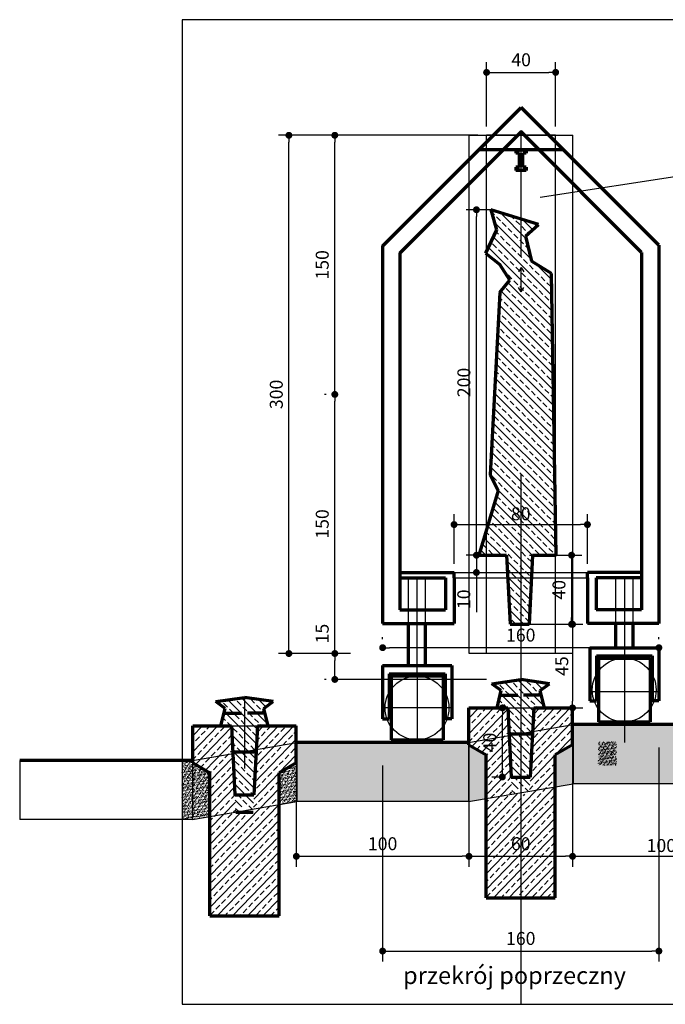
# Model space of a CAD drawing. Units: millimetres. Extents: x -25379 to 58515, y 1173 to 96438.
# Drawn here: x -3733 to -3359, y 17533 to 18103 of the extents above; entities that cross this region are included whole.
import ezdxf

# ---------------------------------------------------------------- set-up
doc = ezdxf.new("R2010")
doc.units = ezdxf.units.MM
doc.layers.get('Defpoints').update_dxf_attribs({"lineweight": 30})
for name, color, linetype, lineweight in [('025', 1, 'Continuous', 30), ('070', 3, 'Continuous', 70), ('szraf', 8, 'Continuous', 30), ('wymiary', 8, 'Continuous', 30)]:
    doc.layers.add(name, color=color, linetype=linetype, lineweight=lineweight)
doc.styles.get("Standard").update_dxf_attribs({"font": 'ARIAL.TTF'})
doc.dimstyles.new('50', dxfattribs={"dimtxt": 7.5, "dimasz": 4, "dimexe": 6, "dimexo": 5, "dimgap": 2.5, "dimtad": 1, "dimdec": 1, "dimzin": 9, "dimtxsty": 'Standard', "dimblk": 'DOT', "dimcen": 0, "dimclrt": 4, "dimadec": 0, "dimazin": 0, "dimtfac": 1, "dimtdec": 1, "dimtmove": 0, "dimatfit": 3, "dimfxl": 0, "dimarcsym": 0})
pattern_1 = [(140, (904275.8651, 1128222.5131), (0.1593908554, 1.82184669), [0.1905, -2.0955]), (85, (904275.865, 1128222.513), (-1.9105664288, -0.3524282598), [0.1524, -1.6764]), (190.451, (904275.8784, 1128222.6649), (-1.7511668782, 1.4694250167), [0.1619, -1.7809]), (136.1842, (904275.357, 1128222.513), (0.4204232793, 2.710790409), [0.28575, -3.14325]), (186.6356, (904275.392, 1128222.739), (-2.474255559, 2.3740423447), [0.24285, -2.67135]), (81.184, (904275.357, 1128222.513), (-2.4742511786, 2.374046058), [0.2286, -2.5146]), (111, (904275.4841, 1128222.7671), (1.0226551852, 1.5161487984), [0.1905, -2.0955]), (56, (904275.484, 1128222.767), (-1.8418796612, 0.6180202835), [0.1524, -1.6764]), (161.4514, (904275.5693, 1128222.8934), (-0.8192285772, 2.1341649077), [0.1619, -1.7809]), (127.5, (904275.8651, 1128222.5131), (-0.84555038873, 0.0308860325), [0, -1.65608, 0, -1.7018, 0, -1.68275]), (97.5, (904275.8651, 1128222.5131), (-1.0018057482, 0.6681966251), [0, -0.97028, 0, -1.61798, 0, -0.64135]), (57.5, (904275.8651, 1128221.94667), (0.05728743993, 1.35590595167), [0, -0.635, 0, -1.9812, 0, -2.6289]), (47.5, (904275.8651, 1128221.6927), (-0.2542649103, 1.4812918139), [0, -0.8255, 0, -1.31572, 0, -1.8669])]
pattern_2 = [(135, (904473.733, 1128922.513), (-4.49012806, -4.49012806), []), (135, (904473.733, 1128927.003), (-4.49012806, -4.49012806), [3.175, -1.5875])]

# ---------------------------------------------------------------- blocks, each defined once
blk = doc.blocks.new('_Dot')
at = {"color": 0, "linetype": 'ByBlock', "lineweight": -2}
blk.add_line((-0.5, 0), (-1, 0), dxfattribs=at)
at = {"color": 0, "linetype": 'ByBlock', "const_width": 0.5}
blk.add_lwpolyline([(-0.25, 0, 1), (0.25, 0, 1)], format="xyb", close=True, dxfattribs=at)
blk = doc.blocks.new('*D1361')
at = {"layer": 'Defpoints', "color": 0}
for p in [(-3363.04, 17686.22), (-3523.04, 17675.83), (-3363.04, 17563.43)]:
    blk.add_point(p, dxfattribs=at)
at = {"layer": 'wymiary', "color": 0, "lineweight": -2}
for p, q in [((-3363.04, 17681.22), (-3363.04, 17557.43)), ((-3523.04, 17670.83), (-3523.04, 17557.43)), ((-3519.04, 17563.43), (-3367.04, 17563.43))]:
    blk.add_line(p, q, dxfattribs=at)
at = {"layer": 'wymiary', "color": 0, "linetype": 'ByBlock', "lineweight": -2, "xscale": 4, "yscale": 4, "zscale": 4, "rotation": 180}
blk.add_blockref('_Dot', (-3523.04, 17563.43), dxfattribs=at)
at = {"layer": 'wymiary', "color": 0, "linetype": 'ByBlock', "lineweight": -2, "xscale": 4, "yscale": 4, "zscale": 4}
blk.add_blockref('_Dot', (-3363.04, 17563.43), dxfattribs=at)
at = {"layer": 'wymiary', "color": 4, "insert": (-3443.04, 17569.76), "char_height": 7.5, "attachment_point": 5}
blk.add_mtext('160', dxfattribs=at)
blk = doc.blocks.new('*D1362')
at = {"layer": 'Defpoints', "color": 0}
for p in [(-3468.69, 17992.6), (-3455.65, 17992.6), (-3455.65, 17792.6)]:
    blk.add_point(p, dxfattribs=at)
at = {"layer": 'wymiary', "color": 0, "lineweight": -2}
for p, q in [((-3460.65, 17992.6), (-3474.69, 17992.6)), ((-3468.69, 17796.6), (-3468.69, 17988.6)), ((-3460.65, 17792.6), (-3474.69, 17792.6))]:
    blk.add_line(p, q, dxfattribs=at)
at = {"layer": 'wymiary', "color": 0, "linetype": 'ByBlock', "lineweight": -2, "xscale": 4, "yscale": 4, "zscale": 4}
for p, rotation in [((-3468.69, 17992.6), 90), ((-3468.69, 17792.6), 270)]:
    blk.add_blockref('_Dot', p, dxfattribs=dict(at, rotation=rotation))
at = {"layer": 'wymiary', "color": 4, "insert": (-3475.02, 17892.6), "char_height": 7.5, "attachment_point": 5, "rotation": 90}
blk.add_mtext('200', dxfattribs=at)
blk = doc.blocks.new('*D1363')
at = {"layer": 'Defpoints', "color": 0}
for p in [(-3475.33, 17792.6), (-3475.33, 17782.6), (-3468.71, 17782.6)]:
    blk.add_point(p, dxfattribs=at)
at = {"layer": 'wymiary', "color": 0, "lineweight": -2}
for p, q in [((-3468.71, 17796.6), (-3468.71, 17800.6)), ((-3470.33, 17792.6), (-3462.71, 17792.6)), ((-3468.71, 17792.6), (-3468.71, 17782.6)), ((-3470.33, 17782.6), (-3462.71, 17782.6)), ((-3468.71, 17778.6), (-3468.71, 17759.59))]:
    blk.add_line(p, q, dxfattribs=at)
at = {"layer": 'wymiary', "color": 0, "linetype": 'ByBlock', "lineweight": -2, "xscale": 4, "yscale": 4, "zscale": 4}
for p, rotation in [((-3468.71, 17792.6), 270), ((-3468.71, 17782.6), 90)]:
    blk.add_blockref('_Dot', p, dxfattribs=dict(at, rotation=rotation))
at = {"layer": 'wymiary', "color": 4, "insert": (-3475.04, 17767.1), "char_height": 7.5, "attachment_point": 5, "rotation": 90}
blk.add_mtext('10', dxfattribs=at)
blk = doc.blocks.new('*D1364')
at = {"layer": 'Defpoints', "color": 0}
for p in [(-3443.04, 17792.6), (-3443.04, 17752.6), (-3413.61, 17752.6)]:
    blk.add_point(p, dxfattribs=at)
at = {"layer": 'wymiary', "color": 0, "lineweight": -2}
for p, q in [((-3438.04, 17792.6), (-3407.61, 17792.6)), ((-3413.61, 17788.6), (-3413.61, 17756.6)), ((-3438.04, 17752.6), (-3407.61, 17752.6))]:
    blk.add_line(p, q, dxfattribs=at)
at = {"layer": 'wymiary', "color": 0, "linetype": 'ByBlock', "lineweight": -2, "xscale": 4, "yscale": 4, "zscale": 4}
for p, rotation in [((-3413.61, 17792.6), 90), ((-3413.61, 17752.6), 270)]:
    blk.add_blockref('_Dot', p, dxfattribs=dict(at, rotation=rotation))
at = {"layer": 'wymiary', "color": 4, "insert": (-3419.94, 17772.6), "char_height": 7.5, "attachment_point": 5, "rotation": 90}
blk.add_mtext('40', dxfattribs=at)
blk = doc.blocks.new('*D1365')
at = {"layer": 'Defpoints', "color": 0}
for p in [(-3404.43, 17810.34), (-3481.66, 17782.6), (-3404.43, 17782.6)]:
    blk.add_point(p, dxfattribs=at)
at = {"layer": 'wymiary', "color": 0, "lineweight": -2}
for p, q in [((-3481.66, 17787.6), (-3481.66, 17816.34)), ((-3404.43, 17787.6), (-3404.43, 17816.34)), ((-3477.66, 17810.34), (-3408.43, 17810.34))]:
    blk.add_line(p, q, dxfattribs=at)
at = {"layer": 'wymiary', "color": 0, "linetype": 'ByBlock', "lineweight": -2, "xscale": 4, "yscale": 4, "zscale": 4, "rotation": 180}
blk.add_blockref('_Dot', (-3481.66, 17810.34), dxfattribs=at)
at = {"layer": 'wymiary', "color": 0, "linetype": 'ByBlock', "lineweight": -2, "xscale": 4, "yscale": 4, "zscale": 4}
blk.add_blockref('_Dot', (-3404.43, 17810.34), dxfattribs=at)
at = {"layer": 'wymiary', "color": 4, "insert": (-3443.04, 17816.59), "char_height": 7.5, "attachment_point": 5}
blk.add_mtext('{\\Fsimplex.shx|c238;80}', dxfattribs=at)
blk = doc.blocks.new('*D1366')
at = {"layer": 'Defpoints', "color": 0}
for p in [(-3422.83, 17752.6), (-3422.83, 17704.2), (-3413.04, 17704.2)]:
    blk.add_point(p, dxfattribs=at)
at = {"layer": 'wymiary', "color": 0, "lineweight": -2}
for p, q in [((-3417.83, 17752.6), (-3407.04, 17752.6)), ((-3413.04, 17748.6), (-3413.04, 17708.2)), ((-3417.83, 17704.2), (-3407.04, 17704.2))]:
    blk.add_line(p, q, dxfattribs=at)
at = {"layer": 'wymiary', "color": 0, "linetype": 'ByBlock', "lineweight": -2, "xscale": 4, "yscale": 4, "zscale": 4}
for p, rotation in [((-3413.04, 17752.6), 90), ((-3413.04, 17704.2), 270)]:
    blk.add_blockref('_Dot', p, dxfattribs=dict(at, rotation=rotation))
at = {"layer": 'wymiary', "color": 4, "insert": (-3419.29, 17728.4), "char_height": 7.5, "attachment_point": 5, "rotation": 90}
blk.add_mtext('{\\Fsimplex.shx|c238;45}', dxfattribs=at)
blk = doc.blocks.new('*D1367')
at = {"layer": 'Defpoints', "color": 0}
for p in [(-3573.04, 17688.32), (-3473.04, 17688.32), (-3473.04, 17618.28)]:
    blk.add_point(p, dxfattribs=at)
at = {"layer": 'wymiary', "color": 0, "lineweight": -2}
for p, q in [((-3573.04, 17683.32), (-3573.04, 17612.28)), ((-3473.04, 17683.32), (-3473.04, 17612.28)), ((-3569.04, 17618.28), (-3477.04, 17618.28))]:
    blk.add_line(p, q, dxfattribs=at)
at = {"layer": 'wymiary', "color": 0, "linetype": 'ByBlock', "lineweight": -2, "xscale": 4, "yscale": 4, "zscale": 4, "rotation": 180}
blk.add_blockref('_Dot', (-3573.04, 17618.28), dxfattribs=at)
at = {"layer": 'wymiary', "color": 0, "linetype": 'ByBlock', "lineweight": -2, "xscale": 4, "yscale": 4, "zscale": 4}
blk.add_blockref('_Dot', (-3473.04, 17618.28), dxfattribs=at)
at = {"layer": 'wymiary', "color": 4, "insert": (-3523.04, 17624.61), "char_height": 7.5, "attachment_point": 5}
blk.add_mtext('100', dxfattribs=at)
blk = doc.blocks.new('*D1368')
at = {"layer": 'Defpoints', "color": 0}
for p in [(-3413.04, 17698.88), (-3473.04, 17688.32), (-3413.04, 17618.28)]:
    blk.add_point(p, dxfattribs=at)
at = {"layer": 'wymiary', "color": 0, "lineweight": -2}
for p, q in [((-3413.04, 17693.88), (-3413.04, 17612.28)), ((-3473.04, 17683.32), (-3473.04, 17612.28)), ((-3469.04, 17618.28), (-3417.04, 17618.28))]:
    blk.add_line(p, q, dxfattribs=at)
at = {"layer": 'wymiary', "color": 0, "linetype": 'ByBlock', "lineweight": -2, "xscale": 4, "yscale": 4, "zscale": 4, "rotation": 180}
blk.add_blockref('_Dot', (-3473.04, 17618.28), dxfattribs=at)
at = {"layer": 'wymiary', "color": 0, "linetype": 'ByBlock', "lineweight": -2, "xscale": 4, "yscale": 4, "zscale": 4}
blk.add_blockref('_Dot', (-3413.04, 17618.28), dxfattribs=at)
at = {"layer": 'wymiary', "color": 4, "insert": (-3443.04, 17624.61), "char_height": 7.5, "attachment_point": 5}
blk.add_mtext('60', dxfattribs=at)
blk = doc.blocks.new('*D1369')
at = {"layer": 'Defpoints', "color": 0}
for p in [(-3413.04, 17698.88), (-3310.18, 17698.88), (-3310.18, 17618.28)]:
    blk.add_point(p, dxfattribs=at)
at = {"layer": 'wymiary', "color": 0, "lineweight": -2}
for p, q in [((-3413.04, 17693.88), (-3413.04, 17612.28)), ((-3310.18, 17693.88), (-3310.18, 17612.28)), ((-3409.04, 17618.28), (-3314.18, 17618.28))]:
    blk.add_line(p, q, dxfattribs=at)
at = {"layer": 'wymiary', "color": 0, "linetype": 'ByBlock', "lineweight": -2, "xscale": 4, "yscale": 4, "zscale": 4, "rotation": 180}
blk.add_blockref('_Dot', (-3413.04, 17618.28), dxfattribs=at)
at = {"layer": 'wymiary', "color": 0, "linetype": 'ByBlock', "lineweight": -2, "xscale": 4, "yscale": 4, "zscale": 4}
blk.add_blockref('_Dot', (-3310.18, 17618.28), dxfattribs=at)
at = {"layer": 'wymiary', "color": 4, "insert": (-3361.61, 17624.53), "char_height": 7.5, "attachment_point": 5}
blk.add_mtext('{\\Fsimplex.shx|c238;100}', dxfattribs=at)
blk = doc.blocks.new('*D1370')
at = {"layer": 'Defpoints', "color": 0}
for p in [(-3453.7, 17704.2), (-3448.54, 17704.2), (-3448.54, 17664.2)]:
    blk.add_point(p, dxfattribs=at)
at = {"layer": 'wymiary', "color": 0, "lineweight": -2}
for p, q in [((-3453.54, 17704.2), (-3459.7, 17704.2)), ((-3453.7, 17668.2), (-3453.7, 17700.2)), ((-3453.54, 17664.2), (-3459.7, 17664.2))]:
    blk.add_line(p, q, dxfattribs=at)
at = {"layer": 'wymiary', "color": 0, "linetype": 'ByBlock', "lineweight": -2, "xscale": 4, "yscale": 4, "zscale": 4}
for p, rotation in [((-3453.7, 17704.2), 90), ((-3453.7, 17664.2), 270)]:
    blk.add_blockref('_Dot', p, dxfattribs=dict(at, rotation=rotation))
at = {"layer": 'wymiary', "color": 4, "insert": (-3460.03, 17684.2), "char_height": 7.5, "attachment_point": 5, "rotation": 90}
blk.add_mtext('40', dxfattribs=at)
blk = doc.blocks.new('*D1371')
at = {"layer": 'Defpoints', "color": 0}
for p in [(-3523.04, 17739.06), (-3523.04, 17739.06), (-3363.04, 17739.06)]:
    blk.add_point(p, dxfattribs=at)
at = {"layer": 'wymiary', "color": 0, "lineweight": -2}
for p, q in [((-3523.04, 17744.06), (-3523.04, 17745.06)), ((-3363.04, 17744.06), (-3363.04, 17745.06)), ((-3367.04, 17739.06), (-3519.04, 17739.06))]:
    blk.add_line(p, q, dxfattribs=at)
at = {"layer": 'wymiary', "color": 0, "linetype": 'ByBlock', "lineweight": -2, "xscale": 4, "yscale": 4, "zscale": 4, "rotation": 180}
blk.add_blockref('_Dot', (-3523.04, 17739.06), dxfattribs=at)
at = {"layer": 'wymiary', "color": 0, "linetype": 'ByBlock', "lineweight": -2, "xscale": 4, "yscale": 4, "zscale": 4}
blk.add_blockref('_Dot', (-3363.04, 17739.06), dxfattribs=at)
at = {"layer": 'wymiary', "color": 4, "insert": (-3443.04, 17745.39), "char_height": 7.5, "attachment_point": 5}
blk.add_mtext('160', dxfattribs=at)
blk = doc.blocks.new('*D1383')
at = {"layer": 'Defpoints', "color": 0}
for p in [(-3550.72, 17735.69), (-3550.72, 17735.69), (-3550.72, 17720.69)]:
    blk.add_point(p, dxfattribs=at)
at = {"layer": 'wymiary', "color": 0, "lineweight": -2}
for p, q in [((-3550.72, 17735.69), (-3550.72, 17754.78)), ((-3555.72, 17735.69), (-3556.72, 17735.69)), ((-3550.72, 17724.69), (-3550.72, 17731.69)), ((-3555.72, 17720.69), (-3556.72, 17720.69))]:
    blk.add_line(p, q, dxfattribs=at)
at = {"layer": 'wymiary', "color": 0, "linetype": 'ByBlock', "lineweight": -2, "xscale": 4, "yscale": 4, "zscale": 4}
for p, rotation in [((-3550.72, 17735.69), 90), ((-3550.72, 17720.69), 270)]:
    blk.add_blockref('_Dot', p, dxfattribs=dict(at, rotation=rotation))
at = {"layer": 'wymiary', "color": 4, "insert": (-3557.05, 17747.23), "char_height": 7.5, "attachment_point": 5, "rotation": 90}
blk.add_mtext('15', dxfattribs=at)
blk = doc.blocks.new('*D1384')
at = {"layer": 'Defpoints', "color": 0}
for p in [(-3550.72, 17885.69), (-3550.72, 17885.69), (-3550.72, 17735.69)]:
    blk.add_point(p, dxfattribs=at)
at = {"layer": 'wymiary', "color": 0, "lineweight": -2}
for p, q in [((-3555.72, 17885.69), (-3556.72, 17885.69)), ((-3550.72, 17739.69), (-3550.72, 17881.69)), ((-3555.72, 17735.69), (-3556.72, 17735.69))]:
    blk.add_line(p, q, dxfattribs=at)
at = {"layer": 'wymiary', "color": 0, "linetype": 'ByBlock', "lineweight": -2, "xscale": 4, "yscale": 4, "zscale": 4}
for p, rotation in [((-3550.72, 17885.69), 90), ((-3550.72, 17735.69), 270)]:
    blk.add_blockref('_Dot', p, dxfattribs=dict(at, rotation=rotation))
at = {"layer": 'wymiary', "color": 4, "insert": (-3557.05, 17810.69), "char_height": 7.5, "attachment_point": 5, "rotation": 90}
blk.add_mtext('150', dxfattribs=at)
blk = doc.blocks.new('*D1385')
at = {"layer": 'Defpoints', "color": 0}
for p in [(-3550.72, 18035.69), (-3462.82, 18035.69), (-3550.72, 17885.69)]:
    blk.add_point(p, dxfattribs=at)
at = {"layer": 'wymiary', "color": 0, "lineweight": -2}
for p, q in [((-3467.82, 18035.69), (-3556.72, 18035.69)), ((-3550.72, 17889.69), (-3550.72, 18031.69)), ((-3555.72, 17885.69), (-3556.72, 17885.69))]:
    blk.add_line(p, q, dxfattribs=at)
at = {"layer": 'wymiary', "color": 0, "linetype": 'ByBlock', "lineweight": -2, "xscale": 4, "yscale": 4, "zscale": 4}
for p, rotation in [((-3550.72, 18035.69), 90), ((-3550.72, 17885.69), 270)]:
    blk.add_blockref('_Dot', p, dxfattribs=dict(at, rotation=rotation))
at = {"layer": 'wymiary', "color": 4, "insert": (-3557.05, 17960.69), "char_height": 7.5, "attachment_point": 5, "rotation": 90}
blk.add_mtext('150', dxfattribs=at)
blk = doc.blocks.new('*D1386')
at = {"layer": 'Defpoints', "color": 0}
for p in [(-3577.32, 18035.69), (-3536.59, 18035.69), (-3536.59, 17735.69)]:
    blk.add_point(p, dxfattribs=at)
at = {"layer": 'wymiary', "color": 0, "lineweight": -2}
for p, q in [((-3541.59, 18035.69), (-3583.32, 18035.69)), ((-3577.32, 17739.69), (-3577.32, 18031.69)), ((-3541.59, 17735.69), (-3583.32, 17735.69))]:
    blk.add_line(p, q, dxfattribs=at)
at = {"layer": 'wymiary', "color": 0, "linetype": 'ByBlock', "lineweight": -2, "xscale": 4, "yscale": 4, "zscale": 4}
for p, rotation in [((-3577.32, 18035.69), 90), ((-3577.32, 17735.69), 270)]:
    blk.add_blockref('_Dot', p, dxfattribs=dict(at, rotation=rotation))
at = {"layer": 'wymiary', "color": 4, "insert": (-3583.65, 17885.69), "char_height": 7.5, "attachment_point": 5, "rotation": 90}
blk.add_mtext('300', dxfattribs=at)
blk = doc.blocks.new('*D1387')
at = {"layer": 'Defpoints', "color": 0}
for p in [(-3422.82, 18072.1), (-3462.82, 18035.69), (-3422.82, 18035.69)]:
    blk.add_point(p, dxfattribs=at)
at = {"layer": 'wymiary', "color": 0, "lineweight": -2}
for p, q in [((-3462.82, 18040.69), (-3462.82, 18078.1)), ((-3422.82, 18040.69), (-3422.82, 18078.1)), ((-3458.82, 18072.1), (-3426.82, 18072.1))]:
    blk.add_line(p, q, dxfattribs=at)
at = {"layer": 'wymiary', "color": 0, "linetype": 'ByBlock', "lineweight": -2, "xscale": 4, "yscale": 4, "zscale": 4, "rotation": 180}
blk.add_blockref('_Dot', (-3462.82, 18072.1), dxfattribs=at)
at = {"layer": 'wymiary', "color": 0, "linetype": 'ByBlock', "lineweight": -2, "xscale": 4, "yscale": 4, "zscale": 4}
blk.add_blockref('_Dot', (-3422.82, 18072.1), dxfattribs=at)
at = {"layer": 'wymiary', "color": 4, "insert": (-3442.82, 18078.43), "char_height": 7.5, "attachment_point": 5}
blk.add_mtext('40', dxfattribs=at)

msp = doc.modelspace()

# ---------------------------------------------------------------- hatches: boundary and pattern name
at = {"layer": 'szraf'}
h = msp.add_hatch(dxfattribs=at)
h.set_pattern_fill('ANSI33', color=256, angle=90, style=0)
h.set_pattern_definition(pattern_2)
h.paths.add_polyline_path([(-3425.31, 17955.6), (-3436.77, 17962.89), (-3440.21, 17977.33), (-3432.71, 17984.08), (-3460.43, 17992.6), (-3457.09, 17980.92), (-3463.51, 17967.45), (-3455.18, 17960.99), (-3449.4, 17951.82), (-3455.12, 17944.64), (-3460.72, 17839.04), (-3456.06, 17830.15), (-3467.35, 17792.6), (-3451.23, 17792.6), (-3450.73, 17782.6), (-3436.73, 17782.6), (-3436.23, 17792.6), (-3422.44, 17792.6)])
h.paths.add_polyline_path([(-3443.04, 17779.6), (-3450.58, 17779.6), (-3449.23, 17752.6), (-3443.04, 17752.6)])
h.paths.add_polyline_path([(-3436.73, 17782.6), (-3443.04, 17782.6), (-3443.04, 17779.6), (-3436.88, 17779.6)])
h.paths.add_polyline_path([(-3443.04, 17782.6), (-3450.73, 17782.6), (-3450.58, 17779.6), (-3443.04, 17779.6)])
h.paths.add_polyline_path([(-3450.99, 17822.21), (-3435.1, 17822.21), (-3435.1, 17810.96), (-3450.99, 17810.96)], flags=24)
h = msp.add_hatch(dxfattribs=at)
h.set_pattern_fill('ANSI33', color=256, angle=90, style=0)
h.set_pattern_definition(pattern_2)
h.paths.add_polyline_path([(-3436.88, 17779.6), (-3443.04, 17779.6), (-3443.04, 17752.6), (-3438.23, 17752.6)])
h = msp.add_hatch(dxfattribs=at)
h.set_pattern_fill('ANSI33', color=256, angle=90, style=0)
h.set_pattern_definition([(135, (904275.865, 1128222.513), (-4.49012806, -4.49012806), []), (135, (904275.865, 1128227.003), (-4.49012806, -4.49012806), [3.175, -1.5875])])
h.paths.add_polyline_path([(-3436.29, 17689.2), (-3444.08, 17689.2), (-3449.74, 17688.23), (-3448.05, 17654.27), (-3446.59, 17654.52, -0.767927), (-3439.81, 17655.69), (-3437.95, 17656)])
h.paths.add_polyline_path([(-3443.04, 17704.2), (-3450.54, 17704.2), (-3449.79, 17689.2), (-3444.08, 17689.2), (-3443.04, 17689.38)])
h.paths.add_polyline_path([(-3435.54, 17704.2), (-3443.04, 17704.2), (-3443.04, 17689.38), (-3436.23, 17690.55)])
h.paths.add_polyline_path([(-3443.04, 17720.69), (-3459.7, 17718.23), (-3454.3, 17714.31), (-3456.76, 17704.2), (-3450.54, 17704.2), (-3443.04, 17704.2)])
h.paths.add_polyline_path([(-3431.79, 17714.31), (-3426.39, 17718.23), (-3443.04, 17720.69), (-3443.04, 17704.2), (-3435.54, 17704.2), (-3429.33, 17704.2)])
h = msp.add_hatch(dxfattribs=at)
h.set_pattern_fill('ANSI33', color=256, angle=90, style=0)
h.set_pattern_definition([(135, (904115.865, 1128212.1285), (-4.49012806, -4.49012806), []), (135, (904115.865, 1128216.6186), (-4.49012806, -4.49012806), [3.175, -1.5875])])
h.paths.add_polyline_path([(-3596.29, 17678.81), (-3604.08, 17678.81), (-3609.74, 17677.84), (-3608.05, 17643.89), (-3606.59, 17644.14, -0.767927), (-3599.81, 17645.3), (-3597.95, 17645.62)])
h.paths.add_polyline_path([(-3603.04, 17693.81), (-3610.54, 17693.81), (-3609.79, 17678.81), (-3604.08, 17678.81), (-3603.04, 17678.99)])
h.paths.add_polyline_path([(-3595.54, 17693.81), (-3603.04, 17693.81), (-3603.04, 17678.99), (-3596.23, 17680.16)])
h.paths.add_polyline_path([(-3603.04, 17710.3), (-3619.7, 17707.85), (-3614.3, 17703.93), (-3616.76, 17693.81), (-3610.54, 17693.81), (-3603.04, 17693.81)])
h.paths.add_polyline_path([(-3591.79, 17703.93), (-3586.39, 17707.85), (-3603.04, 17710.3), (-3603.04, 17693.81), (-3595.54, 17693.81), (-3589.33, 17693.81)])
h = msp.add_hatch(dxfattribs=at)
h.set_pattern_fill('ANSI33', color=256, angle=1, style=0)
h.set_pattern_definition([(46, (901602.826, 1128212.1285), (-4.567807732, 4.411080652), []), (46, (901607.3156, 1128212.207), (-4.567807732, 4.411080652), [3.175, -1.5875])])
h.paths.add_polyline_path([(-3450.54, 17704.2), (-3473.04, 17704.2), (-3473.04, 17684.58), (-3449.74, 17688.17)])
h.paths.add_polyline_path([(-3413.04, 17704.2), (-3435.54, 17704.2), (-3436.24, 17690.24), (-3413.04, 17693.81)])
h.paths.add_polyline_path([(-3449.74, 17688.17), (-3473.04, 17684.58), (-3473.04, 17682.77), (-3463.04, 17677.06), (-3463.04, 17651.88), (-3448.04, 17654.18)])
h.paths.add_polyline_path([(-3423.04, 17677.06), (-3413.04, 17682.77), (-3413.04, 17693.81), (-3436.24, 17690.24), (-3437.97, 17655.73), (-3423.04, 17658.03)])
h.paths.add_polyline_path([(-3443.04, 17654.2), (-3447.95, 17654.2), (-3463.04, 17651.88), (-3463.04, 17594.2), (-3443.04, 17594.2)])
h.paths.add_polyline_path([(-3423.04, 17658.03), (-3437.97, 17655.73), (-3438.04, 17654.2), (-3443.04, 17654.2), (-3443.04, 17594.2), (-3423.04, 17594.2)])
h.paths.add_polyline_path([(-3445.95, 17643.02), (-3440.16, 17643.02), (-3440.16, 17638.52), (-3445.95, 17638.52)], flags=9)
h = msp.add_hatch(dxfattribs=at)
h.set_pattern_fill('ANSI33', color=256, angle=1, style=0)
h.set_pattern_definition([(46, (901442.826, 1128201.744), (-4.567807732, 4.411080652), []), (46, (901447.3156, 1128201.822), (-4.567807732, 4.411080652), [3.175, -1.5875])])
h.paths.add_polyline_path([(-3610.54, 17693.81), (-3633.04, 17693.81), (-3633.04, 17674.2), (-3609.74, 17677.78)])
h.paths.add_polyline_path([(-3573.04, 17693.81), (-3595.54, 17693.81), (-3596.24, 17679.86), (-3573.04, 17683.43)])
h.paths.add_polyline_path([(-3609.74, 17677.78), (-3633.04, 17674.2), (-3633.04, 17672.39), (-3623.04, 17666.67), (-3623.04, 17641.49), (-3608.04, 17643.8)])
h.paths.add_polyline_path([(-3583.04, 17666.67), (-3573.04, 17672.39), (-3573.04, 17683.43), (-3596.24, 17679.86), (-3597.97, 17645.35), (-3583.04, 17647.65)])
h.paths.add_polyline_path([(-3603.04, 17643.81), (-3607.95, 17643.81), (-3623.04, 17641.49), (-3623.04, 17583.81), (-3603.04, 17583.81)])
h.paths.add_polyline_path([(-3583.04, 17647.65), (-3597.97, 17645.35), (-3598.04, 17643.81), (-3603.04, 17643.81), (-3603.04, 17583.81), (-3583.04, 17583.81)])
h.paths.add_polyline_path([(-3605.95, 17632.63), (-3600.16, 17632.63), (-3600.16, 17628.13), (-3605.95, 17628.13)], flags=9)
h = msp.add_hatch(dxfattribs=at)
h.set_pattern_fill('AR-CONC', color=256, scale=0.01, angle=90, style=0)
h.set_pattern_definition(pattern_1)
h.paths.add_polyline_path([(-3463.04, 17677.06), (-3473.04, 17682.77), (-3473.04, 17684.23), (-3473.24, 17684.2), (-3473.24, 17649.95), (-3463.04, 17651.7)])
h.paths.add_polyline_path([(-3412.68, 17694.58), (-3413.04, 17694.52), (-3413.04, 17682.77), (-3423.04, 17677.06), (-3423.04, 17658.56), (-3412.68, 17660.34)])
h = msp.add_hatch(dxfattribs=at)
h.set_pattern_fill('AR-CONC', color=256, scale=0.01, angle=90, style=0)
h.set_pattern_definition(pattern_1)
h.paths.add_polyline_path([(-3312.68, 17694.58), (-3328.22, 17694.58), (-3412.68, 17694.58), (-3412.68, 17660.34), (-3328.22, 17660.34), (-3312.68, 17660.34)])
h.paths.add_polyline_path([(-3398.43, 17670.39), (-3398.43, 17684.86), (-3387.18, 17684.86), (-3387.18, 17670.39)], flags=24)
h = msp.add_hatch(dxfattribs=at)
h.set_pattern_fill('AR-CONC', color=256, scale=0.01, angle=90, style=0)
h.set_pattern_definition(pattern_1)
h.paths.add_polyline_path([(-3572.68, 17684.2), (-3573.04, 17684.14), (-3573.04, 17672.39), (-3583.04, 17666.67), (-3583.04, 17648.18), (-3572.68, 17649.95)])
h = msp.add_hatch(dxfattribs=at)
h.set_pattern_fill('AR-CONC', color=256, scale=0.01, angle=90, style=0)
h.set_pattern_definition(pattern_1)
h.paths.add_polyline_path([(-3473.24, 17684.2), (-3572.68, 17684.2), (-3572.68, 17649.95), (-3473.24, 17649.95)])
h = msp.add_hatch(dxfattribs=at)
h.set_pattern_fill('AR-CONC', color=256, scale=0.01, angle=90, style=0)
h.set_pattern_definition([(140, (904473.7333, 1128922.5131), (0.1593908554, 1.82184669), [0.1905, -2.0955]), (85, (904473.7333, 1128922.513), (-1.9105664288, -0.3524282598), [0.1524, -1.6764]), (190.451, (904473.7465, 1128922.6649), (-1.7511668782, 1.4694250167), [0.1619, -1.7809]), (136.1842, (904473.2253, 1128922.513), (0.4204232793, 2.710790409), [0.28575, -3.14325]), (186.6356, (904473.2603, 1128922.739), (-2.474255559, 2.3740423447), [0.24285, -2.67135]), (81.184, (904473.2253, 1128922.513), (-2.4742511786, 2.374046058), [0.2286, -2.5146]), (111, (904473.3523, 1128922.7671), (1.0226551852, 1.5161487984), [0.1905, -2.0955]), (56, (904473.3523, 1128922.767), (-1.8418796612, 0.6180202835), [0.1524, -1.6764]), (161.4514, (904473.4375, 1128922.8934), (-0.8192285772, 2.1341649077), [0.1619, -1.7809]), (127.5, (904473.73326, 1128922.5131), (-0.84555038873, 0.0308860325), [0, -1.65608, 0, -1.7018, 0, -1.68275]), (97.5, (904473.7333, 1128922.5131), (-1.0018057482, 0.6681966251), [0, -0.97028, 0, -1.61798, 0, -0.64135]), (57.5, (904473.73326, 1128921.94667), (0.05728743993, 1.35590595167), [0, -0.635, 0, -1.9812, 0, -2.6289]), (47.5, (904473.7333, 1128921.6927), (-0.2542649103, 1.4812918139), [0, -0.8255, 0, -1.31572, 0, -1.8669])])
h.paths.add_polyline_path([(-3387.52, 17684.55), (-3397.91, 17684.55), (-3398.01, 17670.96), (-3387.52, 17670.88)])
h = msp.add_hatch(dxfattribs=at)
h.set_pattern_fill('AR-CONC', color=256, scale=0.01, angle=90, style=0)
h.set_pattern_definition(pattern_1)
h.paths.add_polyline_path([(-3623.04, 17666.67), (-3633.04, 17672.39), (-3633.04, 17673.85), (-3633.24, 17673.81), (-3633.24, 17639.57), (-3623.04, 17641.32)])
h.paths.add_polyline_path([(-3633.24, 17673.81), (-3639.16, 17673.81), (-3639.16, 17639.57), (-3633.24, 17639.57)])

# ---------------------------------------------------------------- linework, layer by layer
at = {"layer": '025'}
for p, q in [((-3472.82, 18035.69), (-3412.82, 18035.69)), ((-3472.82, 17735.69), (-3472.82, 18035.69)), ((-3422.82, 18035.69), (-3462.82, 18035.69)), ((-3462.82, 17735.69), (-3462.82, 18035.69)), ((-3442.82, 18011.02), (-3442.82, 18038.67)), ((-3442.82, 17965.78), (-3442.82, 18038.67)), ((-3422.82, 17735.69), (-3422.82, 18035.69)), ((-3412.82, 17735.69), (-3412.82, 18035.69)), ((-3345.36, 18012.88), (-3431.84, 17999.66)), ((-3442.82, 17959.08), (-3444.36, 17956.62)), ((-3442.82, 17945.16), (-3442.82, 17959.08)), ((-3442.82, 17959.08), (-3441.28, 17956.62)), ((-3442.82, 17945.16), (-3444.36, 17947.61)), ((-3442.82, 17945.16), (-3441.28, 17947.61)), ((-3443.04, 17839.55), (-3443.04, 17532.62)), ((-3508.12, 17753.03), (-3508.12, 17779.6)), ((-3503.12, 17722.68), (-3503.12, 17779.6)), ((-3498.12, 17753.03), (-3498.12, 17779.6)), ((-3481.66, 17782.6), (-3404.43, 17782.6)), ((-3481.66, 17779.6), (-3404.43, 17779.6)), ((-3387.96, 17753.03), (-3387.96, 17779.6)), ((-3383.04, 17779.6), (-3383.04, 17694.58)), ((-3377.96, 17753.03), (-3377.96, 17779.6)), ((-3412.82, 17735.69), (-3472.82, 17735.69)), ((-3503.04, 17722.68), (-3503.04, 17684.2)), ((-3383.04, 17722.68), (-3383.04, 17684.2)), ((-3462.82, 17720.69), (-3550.72, 17720.69)), ((-3603.04, 17710.3), (-3603.04, 17669.03)), ((-3403.04, 17713.72), (-3363.04, 17713.72)), ((-3483.12, 17704.2), (-3523.12, 17704.2)), ((-3450.54, 17704.2), (-3435.54, 17704.2)), ((-3450.54, 17704.2), (-3435.54, 17704.2)), ((-3610.54, 17693.81), (-3595.54, 17693.81)), ((-3610.54, 17693.81), (-3595.54, 17693.81)), ((-3473.24, 17684.2), (-3412.68, 17694.58)), ((-3412.68, 17694.58), (-3412.68, 17660.34)), ((-3633.24, 17673.81), (-3572.68, 17684.2)), ((-3572.68, 17684.2), (-3572.68, 17649.95)), ((-3572.68, 17684.2), (-3572.68, 17649.95)), ((-3473.24, 17684.2), (-3473.24, 17649.95)), ((-3733.24, 17673.81), (-3733.24, 17639.57)), ((-3633.24, 17673.81), (-3633.24, 17639.57)), ((-3473.24, 17649.95), (-3412.68, 17660.34)), ((-3328.22, 17660.34), (-3412.68, 17660.34)), ((-3633.24, 17639.57), (-3572.68, 17649.95)), ((-3473.24, 17649.95), (-3572.68, 17649.95)), ((-3633.24, 17639.57), (-3733.24, 17639.57))]:
    msp.add_line(p, q, dxfattribs=at)
msp.add_lwpolyline([(-3237.16, 17532.62), (-3237.16, 18102.62), (-3639.16, 18102.62), (-3639.16, 17532.62)], close=True, dxfattribs=at)
for centre in [(-3383.12, 17714.58), (-3503.12, 17704.2)]:
    msp.add_circle(centre, 18.48, dxfattribs=at)
at = {"layer": '070'}
for p, q in [((-3523.04, 17971.59), (-3442.82, 18051.81)), ((-3363.04, 17972.03), (-3442.82, 18051.81)), ((-3513.04, 17967.45), (-3442.82, 18037.67)), ((-3373.04, 17967.89), (-3442.82, 18037.67)), ((-3467.19, 18027.44), (-3418.45, 18027.44)), ((-3445.82, 18027.27), (-3445.82, 18025.27)), ((-3445.82, 18027.27), (-3439.82, 18027.27)), ((-3443.82, 18025.27), (-3445.82, 18025.27)), ((-3443.82, 18017.27), (-3443.82, 18025.27)), ((-3439.82, 18025.27), (-3441.82, 18025.27)), ((-3441.82, 18017.27), (-3441.82, 18025.27)), ((-3439.82, 18027.27), (-3439.82, 18025.27)), ((-3443.82, 18017.27), (-3445.82, 18017.27)), ((-3445.82, 18017.27), (-3445.82, 18015.27)), ((-3439.82, 18015.27), (-3445.82, 18015.27)), ((-3439.82, 18017.27), (-3441.82, 18017.27)), ((-3439.82, 18017.27), (-3439.82, 18015.27)), ((-3460.43, 17992.6), (-3457.09, 17980.92)), ((-3432.71, 17984.08), (-3460.43, 17992.6)), ((-3440.21, 17977.33), (-3432.71, 17984.08)), ((-3457.09, 17980.92), (-3463.51, 17967.45)), ((-3440.21, 17977.33), (-3436.77, 17962.89)), ((-3523.04, 17971.59), (-3523.04, 17753.03)), ((-3513.04, 17967.45), (-3513.04, 17761.03)), ((-3463.51, 17967.45), (-3455.18, 17960.99)), ((-3373.04, 17967.89), (-3373.04, 17761.03)), ((-3363.04, 17972.03), (-3363.04, 17753.03)), ((-3449.4, 17951.82), (-3455.18, 17960.99)), ((-3425.31, 17955.6), (-3436.77, 17962.89)), ((-3422.44, 17792.6), (-3425.31, 17955.6)), ((-3455.12, 17944.64), (-3449.4, 17951.82)), ((-3455.12, 17944.64), (-3460.72, 17839.04)), ((-3456.06, 17830.15), (-3460.72, 17839.04)), ((-3456.06, 17830.15), (-3467.35, 17792.6)), ((-3467.35, 17792.6), (-3451.23, 17792.6)), ((-3451.23, 17792.6), (-3449.23, 17752.6)), ((-3451.23, 17792.6), (-3449.23, 17752.6)), ((-3436.23, 17792.6), (-3438.23, 17752.6)), ((-3436.23, 17792.6), (-3438.23, 17752.6)), ((-3436.23, 17792.6), (-3422.49, 17792.6)), ((-3513.04, 17782.6), (-3481.66, 17782.6)), ((-3513.04, 17779.6), (-3486.66, 17779.6)), ((-3486.66, 17779.6), (-3486.66, 17761.03)), ((-3481.66, 17779.6), (-3481.66, 17782.6)), ((-3481.66, 17779.6), (-3481.66, 17753.03)), ((-3373.04, 17782.6), (-3404.43, 17782.6)), ((-3404.43, 17779.6), (-3404.43, 17782.6)), ((-3373.04, 17782.6), (-3404.43, 17782.6)), ((-3404.43, 17779.6), (-3404.43, 17782.6)), ((-3404.43, 17779.6), (-3404.43, 17753.03)), ((-3373.04, 17779.6), (-3399.43, 17779.6)), ((-3399.43, 17779.6), (-3399.43, 17761.03)), ((-3513.04, 17761.03), (-3486.66, 17761.03)), ((-3373.04, 17761.03), (-3399.43, 17761.03)), ((-3523.04, 17753.03), (-3481.66, 17753.03)), ((-3508.12, 17728.68), (-3508.12, 17753.03)), ((-3498.12, 17728.68), (-3498.12, 17753.03)), ((-3449.23, 17752.6), (-3438.23, 17752.6)), ((-3363.04, 17753.03), (-3404.43, 17753.03)), ((-3387.96, 17739.06), (-3387.96, 17753.03)), ((-3377.96, 17739.06), (-3377.96, 17753.03)), ((-3403.04, 17739.06), (-3403.04, 17708.21)), ((-3403.04, 17739.06), (-3363.04, 17739.06)), ((-3363.04, 17739.06), (-3363.04, 17708.21)), ((-3399.24, 17734.26), (-3366.85, 17734.26)), ((-3399.24, 17734.26), (-3399.24, 17708.21)), ((-3398.04, 17733.06), (-3368.04, 17733.06)), ((-3398.04, 17733.06), (-3398.04, 17696.1)), ((-3368.04, 17733.06), (-3368.04, 17696.1)), ((-3366.85, 17734.26), (-3366.85, 17708.21)), ((-3523.04, 17728.68), (-3523.04, 17697.83)), ((-3523.04, 17728.68), (-3483.04, 17728.68)), ((-3483.04, 17728.68), (-3483.04, 17697.83)), ((-3519.24, 17723.87), (-3486.85, 17723.87)), ((-3519.24, 17723.87), (-3519.24, 17697.83)), ((-3518.04, 17722.68), (-3488.04, 17722.68)), ((-3518.04, 17722.68), (-3518.04, 17685.72)), ((-3488.04, 17722.68), (-3488.04, 17685.72)), ((-3486.85, 17723.87), (-3486.85, 17697.83)), ((-3459.7, 17718.23), (-3443.04, 17720.69)), ((-3454.3, 17714.31), (-3459.7, 17718.23)), ((-3426.39, 17718.23), (-3443.04, 17720.69)), ((-3431.79, 17714.31), (-3426.39, 17718.23)), ((-3619.7, 17707.85), (-3603.04, 17710.3)), ((-3586.39, 17707.85), (-3603.04, 17710.3)), ((-3456.76, 17704.2), (-3454.3, 17714.31)), ((-3455.04, 17711.62), (-3444.73, 17711.62)), ((-3431.05, 17711.62), (-3441.36, 17711.62)), ((-3429.33, 17704.2), (-3431.79, 17714.31)), ((-3614.3, 17703.93), (-3619.7, 17707.85)), ((-3591.79, 17703.93), (-3586.39, 17707.85)), ((-3403.04, 17708.21), (-3399.24, 17708.21)), ((-3363.04, 17708.21), (-3366.85, 17708.21)), ((-3616.76, 17693.81), (-3614.3, 17703.93)), ((-3615.04, 17701.23), (-3604.73, 17701.23)), ((-3591.05, 17701.23), (-3601.36, 17701.23)), ((-3589.33, 17693.81), (-3591.79, 17703.93)), ((-3473.04, 17704.2), (-3450.54, 17704.2)), ((-3473.04, 17682.77), (-3473.04, 17704.2)), ((-3450.54, 17704.2), (-3448.54, 17664.2)), ((-3450.54, 17704.2), (-3448.54, 17664.2)), ((-3435.54, 17704.2), (-3437.54, 17664.2)), ((-3435.54, 17704.2), (-3437.54, 17664.2)), ((-3435.54, 17704.2), (-3413.04, 17704.2)), ((-3413.04, 17682.77), (-3413.04, 17704.2)), ((-3633.04, 17693.81), (-3610.54, 17693.81)), ((-3633.04, 17672.39), (-3633.04, 17693.81)), ((-3610.54, 17693.81), (-3608.54, 17653.81)), ((-3595.54, 17693.81), (-3597.54, 17653.81)), ((-3595.54, 17693.81), (-3573.04, 17693.81)), ((-3573.04, 17672.39), (-3573.04, 17693.81)), ((-3523.04, 17697.83), (-3519.24, 17697.83)), ((-3483.04, 17697.83), (-3486.85, 17697.83)), ((-3328.22, 17694.58), (-3412.68, 17694.58)), ((-3398.04, 17696.1), (-3368.04, 17696.1)), ((-3449.79, 17689.2), (-3436.29, 17689.2)), ((-3473.24, 17684.2), (-3572.68, 17684.2)), ((-3518.04, 17685.72), (-3488.04, 17685.72)), ((-3473.04, 17682.77), (-3463.04, 17677.06)), ((-3413.04, 17682.77), (-3423.04, 17677.06)), ((-3609.79, 17678.81), (-3596.29, 17678.81)), ((-3463.04, 17594.2), (-3463.04, 17677.06)), ((-3423.04, 17594.2), (-3423.04, 17677.06)), ((-3633.24, 17673.81), (-3733.24, 17673.81)), ((-3633.04, 17672.39), (-3623.04, 17666.67)), ((-3573.04, 17672.39), (-3583.04, 17666.67)), ((-3623.04, 17583.81), (-3623.04, 17666.67)), ((-3583.04, 17583.81), (-3583.04, 17666.67)), ((-3448.54, 17664.2), (-3437.54, 17664.2)), ((-3608.54, 17653.81), (-3597.54, 17653.81)), ((-3608.04, 17643.81), (-3598.04, 17643.81)), ((-3463.04, 17594.2), (-3423.04, 17594.2)), ((-3623.04, 17583.81), (-3583.04, 17583.81))]:
    msp.add_line(p, q, dxfattribs=at)

# ---------------------------------------------------------------- texts
at = {"layer": '025'}
msp.add_text('przekrój poprzeczny', height=10, dxfattribs=at).set_placement((-3511.18, 17544.36))

# ---------------------------------------------------------------- dimensions: what is measured, and where the dimension line sits
at = {"layer": 'wymiary'}
for base, p1, p2, picture, middle in [((-3422.82, 18072.1), (-3462.82, 18035.69), (-3422.82, 18035.69), '*D1387', (-3442.82, 18078.43)), ((-3523.04, 17739.06), (-3363.04, 17739.06), (-3523.04, 17739.06), '*D1371', (-3443.04, 17745.39)), ((-3473.04, 17618.28), (-3573.04, 17688.32), (-3473.04, 17688.32), '*D1367', (-3523.04, 17624.61)), ((-3363.04, 17563.43), (-3523.04, 17675.83), (-3363.04, 17686.22), '*D1361', (-3443.04, 17569.76))]:
    dim = msp.add_linear_dim(base=base, p1=p1, p2=p2, dimstyle='50', dxfattribs=at)
    dim.commit()
    dim.dimension.update_dxf_attribs({"geometry": picture, "text_midpoint": middle})
for base, p1, p2, picture, middle in [((-3577.32, 18035.69), (-3536.59, 17735.69), (-3536.59, 18035.69), '*D1386', (-3583.65, 17885.69)), ((-3468.69, 17992.6), (-3455.65, 17792.6), (-3455.65, 17992.6), '*D1362', (-3475.02, 17892.6)), ((-3468.71, 17782.6), (-3475.33, 17792.6), (-3475.33, 17782.6), '*D1363', (-3475.04, 17767.1)), ((-3413.61, 17752.6), (-3443.04, 17792.6), (-3443.04, 17752.6), '*D1364', (-3419.94, 17772.6)), ((-3550.72, 17735.69), (-3550.72, 17720.69), (-3550.72, 17735.69), '*D1383', (-3557.05, 17747.23)), ((-3453.7, 17704.2), (-3448.54, 17664.2), (-3448.54, 17704.2), '*D1370', (-3460.03, 17684.2))]:
    dim = msp.add_linear_dim(base=base, p1=p1, p2=p2, angle=90, dimstyle='50', dxfattribs=at)
    dim.commit()
    dim.dimension.update_dxf_attribs({"geometry": picture, "text_midpoint": middle})
for base, p1, p2, picture, middle in [((-3550.72, 18035.69), (-3550.72, 17885.69), (-3462.82, 18035.69), '*D1385', (-3557.05, 17960.69)), ((-3550.72, 17885.69), (-3550.72, 17735.69), (-3550.72, 17885.69), '*D1384', (-3557.05, 17810.69))]:
    dim = msp.add_linear_dim(base=base, p1=p1, p2=p2, angle=90, dimstyle='50', override={"dimtmove": 1}, dxfattribs=at)
    dim.commit()
    dim.dimension.update_dxf_attribs({"geometry": picture, "text_midpoint": middle})
dim = msp.add_linear_dim(base=(-3404.43, 17810.34), p1=(-3481.66, 17782.6), p2=(-3404.43, 17782.6), text='{\\Fsimplex.shx|c238;80}', dimstyle='50', dxfattribs=at)
dim.commit()
dim.dimension.update_dxf_attribs({"geometry": '*D1365', "text_midpoint": (-3443.04, 17816.59)})
dim = msp.add_linear_dim(base=(-3413.04, 17704.2), p1=(-3422.83, 17752.6), p2=(-3422.83, 17704.2), angle=90, text='{\\Fsimplex.shx|c238;45}', dimstyle='50', dxfattribs=at)
dim.commit()
dim.dimension.update_dxf_attribs({"geometry": '*D1366', "text_midpoint": (-3419.29, 17728.4)})
dim = msp.add_linear_dim(base=(-3413.04, 17618.28), p1=(-3473.04, 17688.32), p2=(-3413.04, 17698.88), dimstyle='50', override={"dimtmove": 1}, dxfattribs=at)
dim.commit()
dim.dimension.update_dxf_attribs({"geometry": '*D1368', "text_midpoint": (-3443.04, 17624.61)})
dim = msp.add_linear_dim(base=(-3310.18, 17618.28), p1=(-3413.04, 17698.88), p2=(-3310.18, 17698.88), text='{\\Fsimplex.shx|c238;100}', dimstyle='50', override={"dimtmove": 1}, dxfattribs=at)
dim.commit()
dim.dimension.update_dxf_attribs({"geometry": '*D1369', "text_midpoint": (-3361.61, 17624.53)})

doc.saveas('drawing.dxf')
